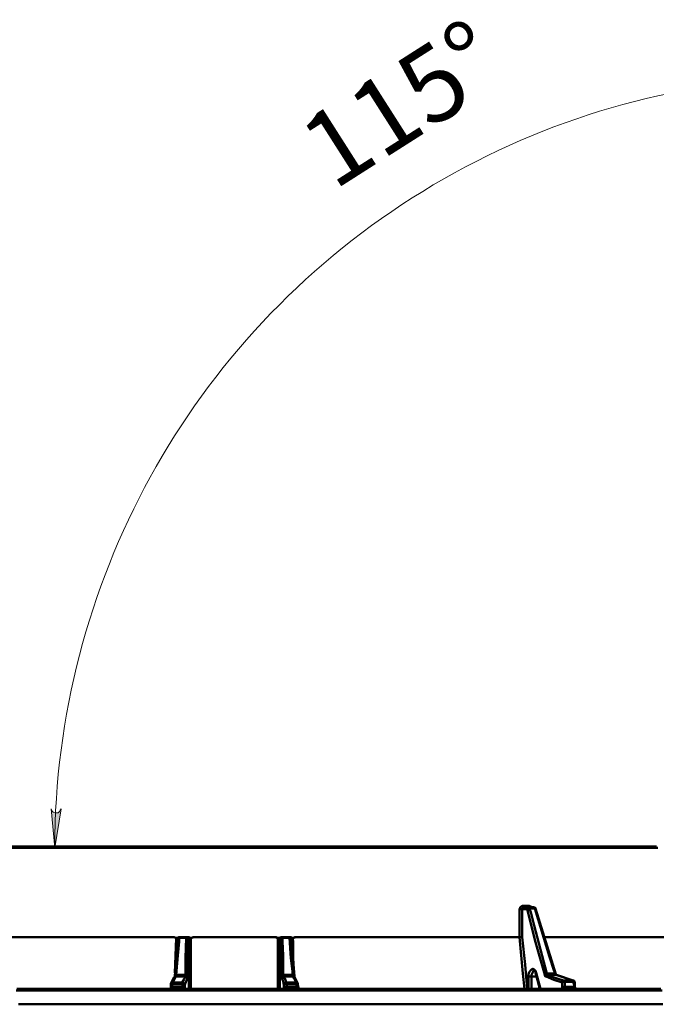
# Model space of a CAD drawing. Units: millimetres. Extents: x 28 to 423, y 3 to 289.
# Drawn here: x 307 to 345, y 174 to 232 of the extents above; entities that cross this region are included whole.
import ezdxf

# ---------------------------------------------------------------- set-up
doc = ezdxf.new("R2010")
doc.units = ezdxf.units.MM
for name, color, linetype in [('PDF_Geometry', 7, 'Continuous'), ('PDF_Solid Fills', 7, 'Continuous'), ('PDF_Text', 7, 'Continuous')]:
    doc.layers.add(name, color=color, linetype=linetype)
doc.styles.add('PDF Arial', font='arial.ttf')

msp = doc.modelspace()

# ---------------------------------------------------------------- hatches: boundary and pattern name
at = {"layer": 'PDF_Solid Fills', "transparency": 33554559}
h = msp.add_hatch(color=256, dxfattribs=at)
h.paths.add_polyline_path([(372.617, 225.147), (372.7, 225.147), (372.784, 225.147), (372.909, 225.189), (372.95, 225.272), (372.992, 225.355), (372.992, 225.438), (372.992, 225.563), (372.909, 225.605), (372.825, 225.688), (374.907, 224.481)], flags=0)
h.paths.add_polyline_path([(309.296, 185.181), (309.338, 185.098), (309.379, 185.014), (309.421, 184.973), (309.546, 184.931), (309.629, 184.931), (309.712, 184.931), (309.796, 185.014), (309.837, 185.098), (309.879, 185.181), (309.504, 182.85)], flags=0)

# ---------------------------------------------------------------- linework, layer by layer
at = {"layer": 'PDF_Geometry', "lineweight": 18}
msp.add_lwpolyline([(309.296, 185.181), (309.338, 185.098), (309.379, 185.014), (309.421, 184.973), (309.546, 184.931), (309.629, 184.931), (309.712, 184.931), (309.796, 185.014), (309.837, 185.098), (309.879, 185.181), (309.504, 182.85)], close=True, dxfattribs=at)
at = {"layer": 'PDF_Geometry', "lineweight": 50}
for points in [[(345.432, 182.85), (344.599, 182.85), (343.725, 182.85), (342.809, 182.85), (341.893, 182.85), (340.936, 182.85), (339.937, 182.85), (338.937, 182.85), (337.938, 182.85), (336.898, 182.85), (335.815, 182.85), (334.733, 182.85), (333.609, 182.85), (332.485, 182.85), (331.361, 182.85), (330.237, 182.85), (329.071, 182.85), (327.905, 182.85), (326.698, 182.85), (325.532, 182.85), (324.325, 182.85), (323.118, 182.85), (321.91, 182.85), (320.703, 182.85), (319.496, 182.85), (318.288, 182.85), (317.123, 182.85), (315.915, 182.85), (314.708, 182.85), (313.542, 182.85), (312.335, 182.85), (311.169, 182.85), (310.004, 182.85), (308.88, 182.85), (307.756, 182.85), (306.632, 182.85)], [(306.673, 182.933), (307.797, 182.933), (308.921, 182.933), (310.045, 182.933), (311.211, 182.933), (312.377, 182.933), (313.542, 182.933), (314.75, 182.933), (315.915, 182.933), (317.123, 182.933), (318.33, 182.933), (319.496, 182.933), (320.703, 182.933), (321.91, 182.933), (323.118, 182.933), (324.325, 182.933), (325.491, 182.933), (326.698, 182.933), (327.864, 182.933), (329.029, 182.933), (330.195, 182.933), (331.319, 182.933), (332.443, 182.933), (333.567, 182.933), (334.691, 182.933), (335.773, 182.933), (336.814, 182.933), (337.855, 182.933), (338.896, 182.933), (339.895, 182.933), (340.853, 182.933), (341.81, 182.933), (342.726, 182.933), (343.642, 182.933), (344.516, 182.933), (345.349, 182.933)], [(337.772, 179.311), (337.73, 179.311), (337.73, 179.353), (337.73, 179.394), (337.689, 179.394), (337.647, 179.394), (337.605, 179.394), (337.564, 179.394), (337.522, 179.394), (337.48, 179.394), (337.439, 179.394), (337.397, 179.394), (337.355, 179.394), (337.314, 179.353), (337.231, 179.311), (337.231, 179.269), (337.189, 179.186), (337.189, 178.687), (337.189, 177.771), (337.189, 177.521), (336.065, 177.521), (334.899, 177.521), (333.734, 177.521), (332.568, 177.521), (331.361, 177.521), (330.112, 177.521), (328.904, 177.521), (327.655, 177.521), (326.406, 177.521), (325.116, 177.521), (323.867, 177.521)], [(340.478, 174.815), (340.478, 174.856), (340.436, 174.898), (340.436, 174.94), (340.395, 174.94), (339.395, 175.273), (339.354, 175.314), (338.146, 179.228), (338.146, 179.269), (338.105, 179.269), (338.063, 179.269), (338.063, 179.311), (338.022, 179.311), (337.98, 179.311), (337.938, 179.311), (337.897, 179.311), (337.855, 179.311), (337.813, 179.311), (337.772, 179.311), (337.73, 179.311), (337.48, 179.311), (337.439, 179.269), (337.397, 179.269), (337.397, 179.228), (337.355, 179.228), (337.355, 179.186), (337.314, 179.186), (337.272, 179.186), (337.231, 179.186), (337.189, 179.186)], [(339.937, 174.44), (339.937, 174.482), (339.895, 174.523), (339.895, 174.565), (339.853, 174.565), (339.812, 174.565), (339.77, 174.523), (339.728, 174.523), (339.728, 174.648), (339.728, 174.815), (339.229, 174.981), (338.771, 175.19), (338.729, 175.19), (338.688, 175.231), (338.688, 175.273), (338.146, 177.229), (337.647, 179.186), (337.355, 179.186), (337.355, 178.395), (337.355, 177.521), (337.314, 177.521), (337.272, 177.521), (337.231, 177.521), (337.189, 177.521), (337.397, 175.356), (337.48, 174.44)], [(337.397, 179.394), (337.397, 179.353), (337.439, 179.311), (337.48, 179.311)], [(339.354, 175.314), (339.354, 175.356), (339.312, 175.356), (339.229, 175.564), (338.979, 176.355), (338.105, 179.228), (338.063, 179.228), (338.022, 179.228), (337.98, 179.228), (337.938, 179.228), (337.897, 179.228), (337.855, 179.228), (337.813, 179.228), (337.772, 179.228), (337.772, 179.269), (337.73, 179.269), (337.73, 179.311), (337.73, 179.269), (337.689, 179.269), (337.647, 179.269), (337.647, 179.228), (337.647, 179.186), (337.689, 179.228), (337.73, 179.228), (337.772, 179.228), (337.855, 179.02), (338.063, 178.229), (338.813, 175.356), (338.896, 175.356), (338.937, 175.356), (339.021, 175.356), (339.062, 175.356), (339.146, 175.356), (339.187, 175.356), (339.229, 175.356), (339.312, 175.356), (339.312, 175.314), (339.354, 175.314), (339.354, 175.273), (339.395, 175.273)], [(337.897, 179.311), (337.855, 179.353), (337.772, 179.394), (337.689, 179.394)], [(338.063, 179.311), (338.063, 179.269), (338.105, 179.269), (338.105, 179.228), (338.146, 179.228)], [(316.831, 177.438), (316.79, 177.438), (316.748, 177.438), (316.706, 177.479), (316.623, 177.521), (316.54, 177.521), (315.291, 177.521), (314.042, 177.521), (312.751, 177.521), (311.502, 177.521), (310.295, 177.521), (309.088, 177.521), (307.881, 177.521), (306.673, 177.521)], [(316.79, 177.396), (316.831, 177.438), (316.873, 177.438), (316.915, 177.479), (316.915, 177.521), (316.873, 177.521), (316.831, 177.479), (316.831, 177.438), (316.79, 177.396), (316.665, 175.19), (316.623, 175.148), (316.415, 174.773), (316.415, 174.732), (316.415, 174.69), (316.415, 174.523), (316.415, 174.482), (316.415, 174.44)], [(316.623, 175.148), (316.665, 175.148), (316.665, 175.19), (316.706, 175.19), (316.748, 175.19), (316.748, 175.231), (316.748, 175.273), (316.831, 175.273), (316.873, 175.273), (316.956, 175.273), (316.998, 175.273), (317.081, 175.273), (317.164, 175.273), (317.206, 175.273), (317.289, 175.273), (317.289, 175.481), (317.289, 176.272), (317.331, 177.479), (317.372, 177.479), (317.372, 177.438), (317.414, 177.438), (317.456, 177.438), (317.456, 177.396), (317.456, 177.438), (317.456, 177.479), (317.414, 177.479), (317.414, 177.521), (317.372, 177.521), (317.331, 177.521), (317.289, 177.521), (317.248, 177.521), (317.206, 177.521), (317.123, 177.521), (317.081, 177.521), (317.039, 177.521), (316.998, 177.521), (316.915, 177.521), (316.79, 177.479), (316.748, 177.479), (316.706, 177.479), (316.623, 177.521), (316.54, 177.521)], [(317.497, 174.44), (317.497, 175.897), (317.497, 177.396), (317.497, 177.438), (317.456, 177.479), (317.456, 177.521), (317.414, 177.521), (317.372, 177.521), (317.331, 177.521), (317.331, 177.479), (317.289, 177.479), (317.248, 177.479), (317.164, 177.479), (317.123, 177.479), (317.081, 177.479), (317.039, 177.479), (316.956, 177.479), (316.915, 177.479), (316.915, 177.271), (316.831, 176.438), (316.748, 175.273), (316.706, 175.273), (316.706, 175.231), (316.665, 175.231), (316.665, 175.19)], [(316.665, 175.398), (316.748, 177.438)], [(322.618, 177.521), (321.994, 177.521), (321.411, 177.521), (320.828, 177.521), (320.203, 177.521), (319.621, 177.521), (318.996, 177.521), (318.413, 177.521), (317.789, 177.521), (317.747, 177.521), (317.664, 177.479), (317.622, 177.438), (317.581, 177.438), (317.539, 177.438), (317.497, 177.396), (317.456, 177.396), (317.414, 176.314), (317.414, 175.19), (317.414, 175.148), (317.414, 175.106), (317.414, 175.065), (317.331, 174.898), (317.248, 174.69), (317.248, 174.607), (317.248, 174.523), (317.248, 174.44)], [(317.372, 177.521), (317.414, 177.521), (317.456, 177.521), (317.497, 177.521), (317.581, 177.479), (317.622, 177.479), (317.664, 177.479), (317.789, 177.521)], [(317.622, 177.438), (317.622, 177.271), (317.622, 176.355), (317.622, 174.44)], [(323.326, 174.44), (323.326, 174.482), (323.326, 174.523), (323.326, 174.565), (323.284, 174.565), (323.242, 174.565), (323.201, 174.565), (323.201, 174.523), (323.159, 174.523), (323.159, 174.607), (323.159, 174.69), (323.118, 174.898), (323.034, 175.065), (323.034, 175.106), (322.993, 175.148), (322.993, 175.19), (322.993, 176.314), (322.951, 177.396), (322.909, 177.396), (322.909, 177.438), (322.868, 177.438), (322.826, 177.438), (322.785, 177.438), (322.743, 177.479), (322.66, 177.521), (322.618, 177.521), (322.701, 177.521), (322.785, 177.479), (322.868, 177.479), (322.993, 177.521), (323.034, 177.521)], [(322.785, 174.44), (322.785, 175.356), (322.785, 177.438)], [(322.909, 174.44), (322.909, 175.897), (322.909, 177.396), (322.909, 177.438), (322.951, 177.438), (322.951, 177.479), (322.993, 177.521), (323.034, 177.521), (323.076, 177.521), (323.076, 177.479), (323.118, 177.479), (323.201, 177.479), (323.242, 177.479), (323.284, 177.479), (323.326, 177.479), (323.409, 177.479), (323.451, 177.479), (323.492, 177.479), (323.576, 176.272), (323.659, 175.481), (323.659, 175.273), (323.7, 175.273), (323.742, 175.231), (323.784, 175.231), (323.784, 175.19), (323.617, 177.396), (323.617, 177.438), (323.576, 177.479), (323.534, 177.521), (323.492, 177.521), (323.492, 177.479), (323.534, 177.479), (323.534, 177.438), (323.576, 177.438), (323.617, 177.438), (323.617, 177.396)], [(323.617, 177.438), (323.659, 177.438), (323.742, 177.479), (323.784, 177.521), (323.867, 177.521), (323.742, 177.479), (323.659, 177.479), (323.576, 177.521), (323.492, 177.521), (323.451, 177.521), (323.367, 177.521), (323.326, 177.521), (323.284, 177.521), (323.242, 177.521), (323.159, 177.521), (323.118, 177.521), (323.076, 177.521), (323.034, 177.521), (322.993, 177.521), (322.993, 177.479), (322.951, 177.438), (322.951, 177.396), (322.951, 177.438), (322.993, 177.438), (323.034, 177.438), (323.076, 177.479), (323.076, 177.271), (323.118, 176.438), (323.118, 175.273), (323.201, 175.273), (323.284, 175.273), (323.326, 175.273), (323.409, 175.273), (323.451, 175.273), (323.534, 175.273), (323.617, 175.273), (323.659, 175.273), (323.659, 175.231), (323.659, 175.19), (323.7, 175.19), (323.742, 175.19), (323.742, 175.148), (323.784, 175.148), (323.992, 174.773), (323.992, 174.732), (323.992, 174.69), (324.033, 174.523), (323.992, 174.523), (323.992, 174.565), (323.95, 174.565), (323.909, 174.565), (323.909, 174.69), (323.909, 174.732), (323.825, 174.732), (323.742, 174.732), (323.659, 174.732), (323.617, 174.732), (323.534, 174.732), (323.451, 174.732), (323.367, 174.732), (323.326, 174.732), (323.284, 174.732), (323.242, 174.732), (323.201, 174.732), (323.159, 174.69), (323.201, 174.732), (323.201, 174.773), (323.242, 174.815), (323.284, 174.815), (323.284, 174.773), (323.326, 174.773), (323.326, 174.732), (323.326, 174.565), (323.367, 174.565), (323.451, 174.565), (323.534, 174.565), (323.617, 174.565), (323.7, 174.565), (323.742, 174.565), (323.825, 174.565), (323.909, 174.565), (323.909, 174.523), (323.909, 174.482), (323.909, 174.44)], [(323.659, 177.438), (323.7, 177.271), (323.7, 176.355), (323.742, 175.398)], [(337.189, 177.521), (337.189, 177.521)], [(337.355, 177.521), (337.522, 175.897), (337.647, 174.44)], [(338.688, 177.521), (339.021, 177.521), (340.103, 177.521), (341.144, 177.521), (342.143, 177.521), (343.142, 177.521), (344.058, 177.521), (344.974, 177.521), (345.848, 177.521)], [(337.897, 174.44), (337.897, 174.94), (337.897, 175.19), (337.855, 175.19), (337.813, 175.19), (337.772, 175.19), (337.73, 175.19), (337.73, 175.314), (337.772, 175.439), (337.855, 175.564), (337.897, 175.606), (337.98, 175.647), (338.063, 175.606), (338.146, 175.523), (338.188, 175.398), (338.438, 174.44)], [(338.23, 175.19), (338.188, 175.19), (338.105, 175.19), (338.063, 175.19), (338.022, 175.19), (337.938, 175.19), (337.897, 175.19), (337.897, 175.273), (337.938, 175.356), (337.98, 175.439), (338.022, 175.523), (338.063, 175.523), (338.105, 175.523), (338.146, 175.481), (338.146, 175.398), (338.396, 174.44), (338.396, 174.482)], [(338.063, 175.523), (338.063, 175.523)], [(317.414, 175.19), (317.372, 175.231), (317.331, 175.231), (317.331, 175.273), (317.289, 175.273), (317.289, 175.231), (317.289, 175.19), (317.206, 175.19), (317.123, 175.19), (317.081, 175.19), (316.998, 175.19), (316.956, 175.19), (316.873, 175.19), (316.79, 175.19), (316.748, 175.19), (316.706, 175.148), (316.623, 174.981), (316.54, 174.815), (316.498, 174.815), (316.457, 174.815), (316.457, 174.773), (316.415, 174.773)], [(316.415, 174.69), (316.415, 174.732), (316.457, 174.732), (316.498, 174.732), (316.498, 174.773), (316.54, 174.773), (316.54, 174.815), (316.581, 174.815), (316.665, 174.815), (316.748, 174.815), (316.831, 174.815), (316.915, 174.815), (316.956, 174.815), (317.039, 174.815), (317.123, 174.815), (317.123, 174.856), (317.206, 175.023), (317.289, 175.19), (317.331, 175.19), (317.372, 175.148), (317.372, 175.106), (317.414, 175.065)], [(323.992, 174.773), (323.95, 174.815), (323.909, 174.815), (323.867, 174.856), (323.784, 175.023), (323.659, 175.19), (323.617, 175.19), (323.534, 175.19), (323.492, 175.19), (323.409, 175.19), (323.326, 175.19), (323.284, 175.19), (323.201, 175.19), (323.159, 175.19), (323.159, 175.231), (323.118, 175.231), (323.118, 175.273), (323.076, 175.273), (323.076, 175.231), (323.034, 175.231), (323.034, 175.19), (322.993, 175.19)], [(323.034, 175.065), (323.034, 175.106), (323.034, 175.148), (323.076, 175.148), (323.076, 175.19), (323.118, 175.19), (323.159, 175.19), (323.159, 175.148), (323.242, 174.981), (323.284, 174.815), (323.367, 174.815), (323.451, 174.815), (323.534, 174.815), (323.576, 174.815), (323.659, 174.815), (323.742, 174.815), (323.825, 174.815), (323.909, 174.815), (323.909, 174.773), (323.909, 174.732), (323.95, 174.732), (323.992, 174.732), (323.992, 174.69)], [(323.784, 175.106), (323.784, 175.148), (323.784, 175.231)], [(323.784, 175.19), (323.784, 175.19)], [(337.73, 174.44), (337.73, 175.19)], [(338.188, 175.398), (338.146, 175.398)], [(340.395, 174.94), (340.353, 174.94), (340.228, 174.981), (339.77, 175.148), (339.354, 175.273), (339.271, 175.273), (339.229, 175.273), (339.187, 175.273), (339.104, 175.273), (339.062, 175.273), (338.979, 175.273), (338.937, 175.273), (338.854, 175.273), (338.854, 175.314), (338.813, 175.356), (338.771, 175.356), (338.729, 175.314), (338.688, 175.314), (338.688, 175.273)], [(340.478, 174.523), (340.478, 174.565), (340.436, 174.565), (340.436, 174.69), (340.395, 174.856), (340.353, 174.856), (340.27, 174.856), (340.228, 174.856), (340.145, 174.856), (340.062, 174.856), (340.02, 174.856), (339.937, 174.856), (339.895, 174.856), (339.853, 174.898), (339.853, 174.94), (339.812, 174.94), (339.437, 175.065), (338.979, 175.231), (338.854, 175.273), (338.813, 175.273), (338.771, 175.231), (338.771, 175.19)], [(345.682, 174.357), (344.641, 174.357), (343.559, 174.357), (342.476, 174.357), (341.352, 174.357), (340.228, 174.357), (339.062, 174.357), (337.897, 174.357), (336.689, 174.357), (335.482, 174.357), (334.233, 174.357), (332.984, 174.357), (331.735, 174.357), (330.486, 174.357), (329.196, 174.357), (327.905, 174.357), (326.615, 174.357), (325.324, 174.357), (324.033, 174.357), (322.701, 174.357), (321.411, 174.357), (320.078, 174.357), (318.788, 174.357), (317.497, 174.357), (316.165, 174.357), (314.875, 174.357), (313.584, 174.357), (312.293, 174.357), (311.003, 174.357), (309.712, 174.357), (308.463, 174.357), (307.214, 174.357)], [(307.256, 174.44), (308.505, 174.44), (309.754, 174.44), (311.003, 174.44), (312.293, 174.44), (313.584, 174.44), (314.875, 174.44), (316.165, 174.44), (317.497, 174.44), (318.788, 174.44), (320.12, 174.44), (321.411, 174.44), (322.701, 174.44), (324.033, 174.44), (325.324, 174.44), (326.615, 174.44), (327.905, 174.44), (329.196, 174.44), (330.445, 174.44), (331.735, 174.44), (332.984, 174.44), (334.191, 174.44), (335.44, 174.44), (336.648, 174.44), (337.813, 174.44), (338.979, 174.44), (340.145, 174.44), (341.269, 174.44), (342.393, 174.44), (343.475, 174.44), (344.558, 174.44), (345.598, 174.44)], [(316.498, 174.44), (316.498, 174.482), (316.498, 174.523), (316.498, 174.565), (316.581, 174.565), (316.665, 174.565), (316.748, 174.565), (316.831, 174.565), (316.873, 174.565), (316.956, 174.565), (317.039, 174.565), (317.123, 174.565), (317.123, 174.69), (317.123, 174.732), (317.123, 174.773), (317.123, 174.815), (317.164, 174.815), (317.206, 174.773), (317.248, 174.732), (317.248, 174.69), (317.248, 174.732), (317.206, 174.732), (317.164, 174.732), (317.123, 174.732), (317.039, 174.732), (316.956, 174.732), (316.873, 174.732), (316.831, 174.732), (316.748, 174.732), (316.665, 174.732), (316.581, 174.732), (316.498, 174.732), (316.498, 174.565), (316.457, 174.565), (316.415, 174.565), (316.415, 174.523)], [(316.415, 174.523), (316.415, 174.523)], [(317.248, 174.523), (317.206, 174.523), (317.206, 174.565), (317.164, 174.565), (317.123, 174.565), (317.123, 174.523), (317.123, 174.482), (317.123, 174.44)], [(323.159, 174.44), (323.159, 174.523)], [(324.033, 174.44), (324.033, 174.482), (324.033, 174.523), (323.992, 174.565)], [(338.355, 174.44), (338.355, 174.732)], [(339.77, 174.44), (339.728, 174.523)], [(307.339, 173.524), (308.588, 173.524), (309.837, 173.524), (311.128, 173.524), (312.377, 173.524), (313.667, 173.524), (314.999, 173.524), (316.29, 173.524), (317.581, 173.524), (318.913, 173.524), (320.203, 173.524), (321.536, 173.524), (322.826, 173.524), (324.117, 173.524), (325.449, 173.524), (326.739, 173.524), (328.03, 173.524), (329.321, 173.524), (330.57, 173.524), (331.86, 173.524), (333.109, 173.524), (334.316, 173.524), (335.565, 173.524), (336.773, 173.524), (337.98, 173.524), (339.146, 173.524), (340.27, 173.524), (341.435, 173.524), (342.559, 173.524), (343.642, 173.524), (344.683, 173.524), (345.723, 173.524)]]:
    msp.add_lwpolyline(points, dxfattribs=at)
msp.add_lwpolyline([(340.478, 174.815), (340.478, 174.856), (340.436, 174.856), (340.395, 174.856), (340.395, 174.898), (340.395, 174.94), (340.353, 174.94), (340.311, 174.94), (340.228, 174.94), (340.145, 174.94), (340.103, 174.94), (340.02, 174.94), (339.978, 174.94), (339.895, 174.94), (339.812, 174.94), (339.77, 174.94), (339.77, 174.898), (339.728, 174.898), (339.728, 174.856), (339.728, 174.815), (339.77, 174.856), (339.812, 174.856), (339.853, 174.856), (339.895, 174.856), (339.895, 174.607), (339.895, 174.565), (339.978, 174.565), (340.02, 174.565), (340.103, 174.565), (340.186, 174.565), (340.228, 174.565), (340.311, 174.565), (340.353, 174.565), (340.436, 174.565), (340.436, 174.523), (340.478, 174.482), (340.519, 174.44), (340.519, 174.482), (340.519, 174.523), (340.478, 174.523)], close=True, dxfattribs=at)
at = {"layer": 'PDF_Geometry', "lineweight": 18}
msp.add_arc((355.5, 182.78), 45.996, 65.04361, 179.91294, dxfattribs=at)

# ---------------------------------------------------------------- texts
at = {"layer": 'PDF_Text', "insert": (326.866, 220.818), "char_height": 4.4554, "attachment_point": 7, "rotation": 32.4998, "style": 'PDF Arial'}
msp.add_mtext('115°', dxfattribs=at)

doc.saveas('drawing.dxf')
